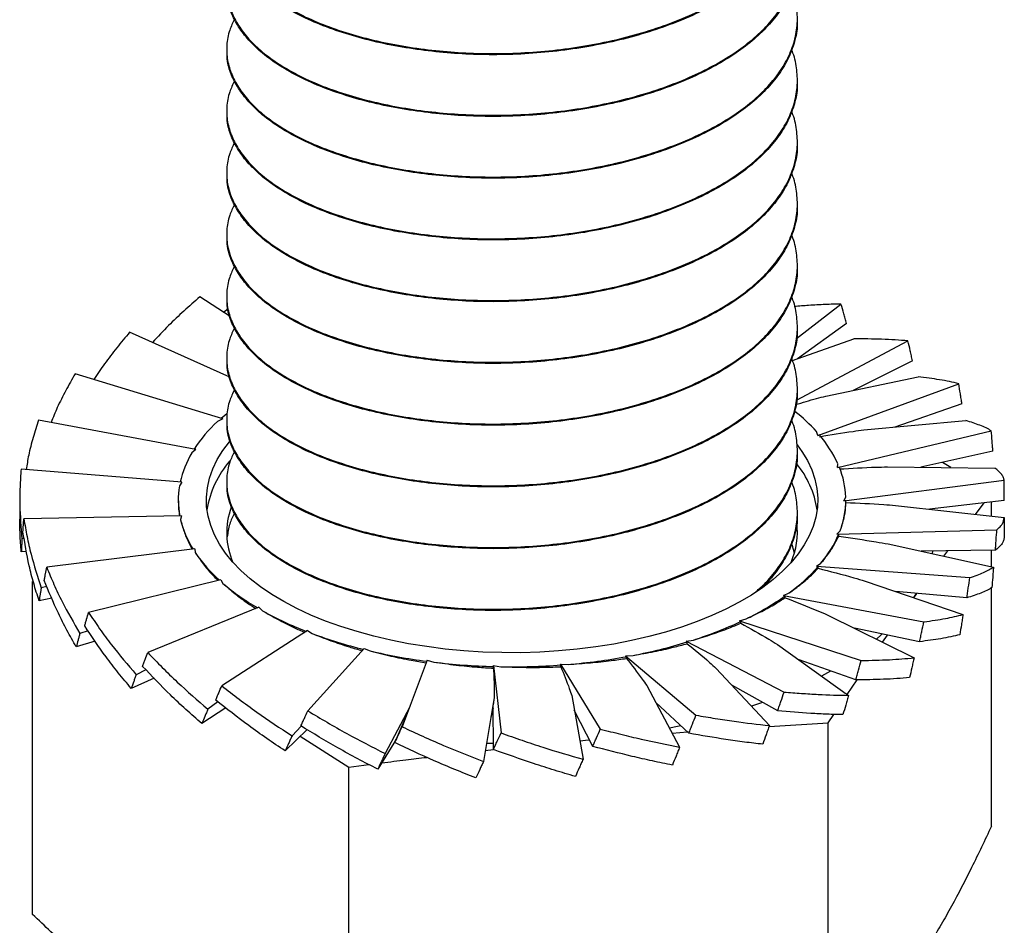
# Model space of a CAD drawing. Units: millimetres. Extents: x 0 to 840, y 0 to 594.
# Drawn here: x 546 to 574, y 314 to 339 of the extents above; entities that cross this region are included whole.
import ezdxf

# ---------------------------------------------------------------- set-up
doc = ezdxf.new("R2010")
doc.units = ezdxf.units.MM
doc.header["$LTSCALE"] = 2

msp = doc.modelspace()

# ---------------------------------------------------------------- linework, layer by layer
at = {"color": 7, "linetype": 'Continuous', "lineweight": 25}
for p, q in [((552.263, 338.575), (552.263, 338.543)), ((568.263, 337.677), (568.263, 337.709)), ((552.263, 336.843), (552.263, 336.811)), ((568.263, 335.945), (568.263, 335.977)), ((552.263, 335.111), (552.263, 335.079)), ((568.263, 334.213), (568.263, 334.245)), ((552.263, 333.379), (552.263, 333.347)), ((568.263, 332.481), (568.263, 332.513)), ((552.356, 331.087), (551.511, 331.633)), ((552.263, 331.647), (552.263, 331.615)), ((552.296, 331.289), (552.181, 331.2)), ((568.234, 330.466), (569.484, 331.432)), ((569.643, 330.891), (568.263, 329.895)), ((568.263, 330.749), (568.263, 330.781)), ((552.347, 329.385), (549.542, 330.643)), ((568.121, 329.844), (569.844, 330.457)), ((568.234, 328.734), (571.362, 330.398)), ((552.263, 329.915), (552.263, 329.883)), ((571.488, 329.843), (569.827, 329.011)), ((552.152, 328.216), (548.013, 329.475)), ((569.062, 328.85), (571.647, 329.391)), ((568.263, 329.017), (568.263, 329.049)), ((568.834, 327.746), (572.786, 329.197)), ((572.874, 328.631), (570.996, 327.982)), ((552.152, 328.216), (552.006, 328.137)), ((551.4, 327.353), (546.984, 328.177)), ((552.263, 328.183), (552.263, 328.151)), ((570.125, 327.902), (572.984, 328.165)), ((568.834, 327.746), (568.798, 327.853)), ((568.88, 327.759), (568.834, 327.746)), ((569.388, 326.847), (573.696, 327.878)), ((551.4, 327.353), (551.288, 327.261)), ((568.263, 327.285), (568.263, 327.317)), ((573.744, 327.304), (571.719, 326.854)), ((569.388, 326.847), (569.395, 326.954)), ((569.438, 326.854), (569.388, 326.847)), ((570.785, 326.865), (573.8, 326.83)), ((572.56, 326.845), (572.33, 326.99)), ((551.01, 326.432), (546.5, 326.803)), ((551.01, 326.432), (550.939, 326.33)), ((552.263, 326.451), (552.263, 326.419)), ((569.568, 325.909), (574.057, 326.493)), ((569.568, 325.909), (569.619, 326.014)), ((546.463, 325.945), (546.463, 325.402)), ((550.905, 325.935), (550.905, 325.913)), ((569.62, 325.912), (569.568, 325.909)), ((569.62, 325.864), (569.62, 325.912)), ((571.014, 325.783), (574.062, 325.44)), ((574.062, 325.917), (571.968, 325.676)), ((573.254, 325.531), (573.498, 325.852)), ((573.702, 325.481), (573.702, 325.876)), ((551, 325.491), (546.578, 325.407)), ((551, 325.491), (550.971, 325.384)), ((568.263, 325.553), (568.263, 325.585)), ((572.024, 325.682), (572.027, 325.669)), ((569.367, 324.973), (573.853, 325.101)), ((569.367, 324.973), (569.459, 325.071)), ((569.419, 324.971), (569.367, 324.973)), ((569.419, 324.922), (569.419, 324.971)), ((546.588, 324.851), (546.524, 324.844)), ((570.803, 324.701), (573.759, 324.053)), ((546.653, 324.495), (546.505, 324.482)), ((551.368, 324.567), (547.217, 324.048)), ((551.368, 324.567), (551.383, 324.46)), ((573.814, 324.527), (571.732, 324.497)), ((572.052, 324.502), (572.038, 324.43)), ((572.371, 324.357), (572.481, 324.508)), ((573.702, 324.065), (573.702, 324.525)), ((568.793, 324.077), (568.923, 324.163)), ((568.843, 324.069), (568.793, 324.077)), ((568.793, 324.077), (573.093, 323.757)), ((568.843, 324.021), (568.843, 324.069)), ((546.823, 314.308), (546.823, 323.646)), ((547.222, 323.509), (547.065, 323.474)), ((552.101, 323.7), (548.39, 322.781)), ((552.101, 323.7), (552.159, 323.596)), ((570.16, 323.662), (572.904, 322.724)), ((567.871, 323.256), (568.032, 323.328)), ((567.916, 323.243), (567.871, 323.256)), ((567.871, 323.256), (571.807, 322.518)), ((567.915, 323.195), (567.916, 323.243)), ((573.012, 323.189), (571.02, 323.368)), ((571.595, 323.316), (571.52, 323.197)), ((571.526, 323.195), (571.613, 323.314)), ((573.702, 316.784), (573.702, 323.473)), ((547.365, 323.177), (547.004, 323.108)), ((553.168, 322.925), (550.05, 321.658)), ((553.168, 322.925), (553.267, 322.828)), ((569.112, 322.708), (571.531, 321.508)), ((566.636, 322.545), (566.823, 322.599)), ((566.675, 322.528), (566.636, 322.545)), ((566.636, 322.545), (570.049, 321.433)), ((566.674, 322.48), (566.675, 322.528)), ((548.378, 322.267), (548.148, 322.187)), ((554.526, 322.272), (552.127, 320.725)), ((554.526, 322.272), (554.661, 322.188)), ((571.688, 321.96), (569.863, 322.336)), ((570.652, 321.944), (570.792, 322.145)), ((548.577, 321.976), (548.046, 321.813)), ((565.141, 321.973), (565.346, 322.007)), ((565.172, 321.953), (565.141, 321.973)), ((565.141, 321.973), (567.89, 320.548)), ((565.171, 321.905), (565.172, 321.953)), ((567.702, 321.88), (569.696, 320.455)), ((556.118, 321.77), (554.537, 320.02)), ((556.118, 321.77), (556.284, 321.701)), ((563.446, 321.563), (563.66, 321.576)), ((557.88, 321.438), (557.182, 319.573)), ((557.88, 321.438), (558.07, 321.387)), ((559.739, 321.29), (559.947, 321.259)), ((559.739, 321.29), (559.953, 319.4)), ((559.742, 321.264), (559.739, 321.29)), ((561.62, 321.332), (561.836, 321.323)), ((561.62, 321.332), (562.736, 319.51)), ((561.633, 321.307), (561.62, 321.332)), ((561.632, 321.259), (561.633, 321.307)), ((563.446, 321.563), (565.419, 319.898)), ((563.468, 321.54), (563.446, 321.563)), ((563.467, 321.492), (563.468, 321.54)), ((569.896, 320.889), (568.309, 321.447)), ((550, 321.173), (549.726, 321.035)), ((559.74, 321.216), (559.742, 321.264)), ((565.987, 321.211), (567.476, 319.609)), ((550.228, 320.939), (549.589, 320.649)), ((567.71, 320.021), (566.423, 320.742)), ((569.66, 320.481), (569.933, 320.89)), ((564.038, 320.728), (564.96, 319.003)), ((552.019, 320.271), (551.735, 320.066)), ((559.762, 320.391), (559.462, 318.603)), ((559.762, 320.391), (559.731, 320.191)), ((559.738, 318.935), (559.731, 320.191)), ((561.935, 320.451), (562.252, 318.663)), ((565.219, 319.39), (564.289, 320.259)), ((552.238, 320.102), (551.568, 319.664)), ((557.393, 320.136), (556.705, 318.824)), ((557.321, 319.943), (557.015, 319.222)), ((559.731, 320.088), (559.67, 319.839)), ((562.525, 319.023), (562.007, 320.043)), ((569.127, 319.683), (569.286, 319.921)), ((567.466, 319.581), (569.127, 319.683)), ((569.127, 310.345), (569.127, 319.683)), ((554.515, 319.494), (553.903, 318.899)), ((554.347, 319.594), (554.094, 319.319)), ((564.751, 319.393), (565.178, 319.428)), ((554.324, 319.308), (555.687, 318.445)), ((557.026, 319.24), (556.498, 318.384)), ((559.548, 319.116), (559.737, 319.111)), ((562.16, 319.182), (562.407, 319.203)), ((562.16, 319.178), (562.407, 319.203)), ((562.432, 319.205), (562.407, 319.203)), ((562.407, 319.203), (562.433, 319.205)), ((559.513, 318.907), (559.742, 318.934)), ((555.687, 318.445), (556.244, 318.516)), ((555.687, 309.107), (555.687, 318.445))]:
    msp.add_line(p, q, dxfattribs=at)
at = {"color": 7, "linetype": 'Continuous', "lineweight": 25, "flags": 128}
for points in [[(552.104, 328.227), (552.21, 328.318), (552.267, 328.366)], [(555.035, 322.54), (554.623, 322.709), (554.233, 322.891), (553.866, 323.084), (553.524, 323.288), (553.207, 323.503), (552.919, 323.727), (552.658, 323.96), (552.427, 324.2), (552.227, 324.447), (552.057, 324.699), (551.919, 324.957), (551.814, 325.218), (551.741, 325.482), (551.701, 325.748), (551.694, 326.014), (551.721, 326.281), (551.78, 326.545), (551.872, 326.808), (551.997, 327.067), (552.154, 327.322), (552.342, 327.571), (552.354, 327.586)], [(568.253, 327.484), (568.388, 327.299), (568.541, 327.043), (568.663, 326.784), (568.752, 326.521), (568.809, 326.256), (568.832, 325.99), (568.822, 325.723), (568.779, 325.458), (568.703, 325.194), (568.595, 324.933), (568.454, 324.676), (568.282, 324.424), (568.078, 324.177), (567.844, 323.938), (567.581, 323.706), (567.29, 323.483), (566.971, 323.269), (566.627, 323.066), (566.258, 322.873), (565.865, 322.693), (565.451, 322.525), (565.017, 322.37), (564.565, 322.23), (564.096, 322.103), (563.612, 321.991), (563.115, 321.895), (562.607, 321.814), (562.09, 321.749), (561.566, 321.7), (561.037, 321.668), (560.505, 321.652), (559.972, 321.653), (559.44, 321.67), (558.911, 321.704), (558.387, 321.754), (557.871, 321.821), (557.364, 321.903), (556.868, 322.001), (556.386, 322.114), (555.918, 322.242), (555.467, 322.384), (555.035, 322.54)], [(570.639, 322.176), (570.61, 322.151), (570.475, 322.032)], [(569.19, 321.137), (569.104, 321.089), (568.938, 320.997)], [(567.285, 320.259), (567.169, 320.217), (566.974, 320.149)], [(564.996, 319.599), (564.901, 319.578), (564.677, 319.532)]]:
    msp.add_lwpolyline(points, dxfattribs=at)
at = {"color": 7, "linetype": 'Continuous', "lineweight": 25}
for centre, radius, start, end in [((565.071, 324.474), 5.031, 42.1884, 51.6246), ((554.79, 325.12), 4.105, 132.7017, 146.952), ((566.309, 325.545), 3.393, 24.5495, 40.734), ((553.659, 325.835), 2.766, 148.9887, 167.5402), ((554.437, 325.223), 2.762, 139.1215, 170.8775), ((566.212, 325.275), 2.632, 8.4307, 39.7043), ((567.144, 325.921), 2.477, 2.1667, 22.1413), ((553.262, 325.935), 2.356, 170.3541, 191.0047), ((554.336, 325.021), 2.073, 159.977, 203.7725), ((567.169, 325.945), 2.451, 339.1082, 359.2203), ((553.707, 326.055), 2.818, 193.7855, 212.1086), ((566.17, 325.025), 2.091, 336.3303, 7.3729), ((566.377, 326.284), 3.313, 320.2072, 336.6511), ((554.873, 326.822), 4.214, 214.0981, 228.1012), ((564.986, 327.476), 5.146, 306.2865, 318.54), ((556.443, 328.604), 6.59, 229.4552, 239.8439), ((563.364, 329.717), 7.913, 295.9208, 305.115), ((558.02, 331.349), 9.757, 240.8444, 248.8391), ((561.901, 332.757), 11.288, 287.7681, 295.0215), ((559.26, 334.583), 13.221, 249.6409, 256.1684), ((560.878, 335.976), 14.666, 280.9341, 287.0251), ((559.987, 337.556), 16.282, 256.8549, 262.5357), ((560.243, 339.495), 18.238, 263.1592, 268.4259), ((560.263, 339.871), 18.614, 269.0251, 274.2205), ((560.378, 338.579), 17.317, 274.8289, 280.2808)]:
    msp.add_arc(centre, radius, start, end, dxfattribs=at)
for points, knots in [([(552.486, 342.888), (552.435, 342.786), (552.317, 342.547), (552.252, 342.159), (552.271, 341.738), (552.395, 341.325), (552.611, 340.928), (552.917, 340.545), (553.314, 340.18), (553.805, 339.834), (554.385, 339.515), (555.047, 339.231), (555.776, 338.986), (556.559, 338.785), (557.379, 338.631), (558.22, 338.525), (559.078, 338.464), (559.953, 338.452), (560.848, 338.49), (561.748, 338.58), (562.637, 338.724), (563.497, 338.918), (564.31, 339.158), (565.064, 339.44), (565.744, 339.756), (566.35, 340.1), (566.884, 340.476), (567.344, 340.887), (567.722, 341.329), (568.009, 341.795), (568.194, 342.278), (568.278, 342.767), (568.247, 343.252), (568.182, 343.587), (568.101, 343.754), (568.095, 343.767)], [0, 0, 0, 0, 0.023696, 0.055732, 0.087488, 0.118769, 0.149392, 0.179586, 0.210447, 0.241907, 0.273779, 0.305861, 0.337944, 0.369816, 0.401276, 0.432137, 0.46233, 0.492954, 0.524234, 0.555991, 0.588026, 0.620132, 0.652097, 0.683716, 0.714797, 0.745166, 0.775535, 0.806615, 0.838234, 0.870199, 0.902305, 0.93434, 0.966097, 0.997377, 1, 1, 1, 1]), ([(568.252, 342.873), (568.255, 342.828), (568.269, 342.619), (568.189, 342.246), (568.01, 341.763), (567.722, 341.297), (567.344, 340.855), (566.884, 340.444), (566.35, 340.068), (565.744, 339.724), (565.064, 339.408), (564.31, 339.126), (563.497, 338.885), (562.637, 338.692), (561.748, 338.548), (560.848, 338.458), (559.953, 338.42), (559.078, 338.432), (558.22, 338.493), (557.379, 338.599), (556.559, 338.753), (555.776, 338.954), (555.047, 339.199), (554.385, 339.483), (553.805, 339.802), (553.314, 340.148), (552.917, 340.513), (552.61, 340.896), (552.397, 341.293), (552.276, 341.666), (552.274, 341.906), (552.273, 342.007)], [0, 0, 0, 0, 0.010166, 0.046628, 0.083169, 0.119551, 0.155539, 0.190913, 0.225478, 0.260043, 0.295417, 0.331405, 0.367786, 0.404328, 0.44079, 0.476934, 0.512536, 0.547391, 0.581756, 0.616881, 0.652687, 0.688963, 0.725478, 0.761993, 0.798269, 0.834075, 0.8692, 0.903565, 0.93842, 0.974022, 1, 1, 1, 1]), ([(552.486, 341.156), (552.435, 341.054), (552.317, 340.814), (552.252, 340.427), (552.271, 340.006), (552.395, 339.593), (552.611, 339.196), (552.917, 338.813), (553.314, 338.448), (553.805, 338.102), (554.385, 337.783), (555.047, 337.499), (555.776, 337.254), (556.559, 337.053), (557.379, 336.899), (558.22, 336.793), (559.078, 336.732), (559.953, 336.72), (560.848, 336.758), (561.748, 336.848), (562.637, 336.992), (563.497, 337.185), (564.31, 337.426), (565.064, 337.708), (565.744, 338.024), (566.35, 338.368), (566.884, 338.744), (567.344, 339.155), (567.722, 339.597), (568.009, 340.063), (568.194, 340.546), (568.278, 341.035), (568.247, 341.52), (568.182, 341.855), (568.101, 342.022), (568.095, 342.035)], [0, 0, 0, 0, 0.0236965, 0.0557318, 0.0874884, 0.1187685, 0.1493924, 0.1795858, 0.2104471, 0.241907, 0.2737791, 0.3058614, 0.3379437, 0.3698158, 0.4012758, 0.432137, 0.4623304, 0.4929543, 0.5242344, 0.555991, 0.5880263, 0.6201322, 0.6520973, 0.6837163, 0.7147966, 0.7451656, 0.7755346, 0.806615, 0.8382339, 0.8701991, 0.9023049, 0.9343403, 0.9660968, 0.997377, 1, 1, 1, 1]), ([(568.252, 341.141), (568.255, 341.095), (568.269, 340.887), (568.189, 340.514), (568.01, 340.031), (567.722, 339.565), (567.344, 339.123), (566.884, 338.712), (566.35, 338.336), (565.744, 337.992), (565.064, 337.676), (564.31, 337.394), (563.497, 337.153), (562.637, 336.96), (561.748, 336.816), (560.848, 336.726), (559.953, 336.688), (559.078, 336.7), (558.22, 336.761), (557.379, 336.867), (556.559, 337.021), (555.776, 337.222), (555.047, 337.466), (554.385, 337.751), (553.805, 338.07), (553.314, 338.416), (552.917, 338.781), (552.61, 339.164), (552.397, 339.561), (552.276, 339.934), (552.274, 340.174), (552.273, 340.275)], [0, 0, 0, 0, 0.010166, 0.046628, 0.083169, 0.119551, 0.155539, 0.190913, 0.225478, 0.260043, 0.295417, 0.331405, 0.367786, 0.404328, 0.44079, 0.476934, 0.512536, 0.547391, 0.581756, 0.616881, 0.652687, 0.688963, 0.725478, 0.761993, 0.798269, 0.834075, 0.8692, 0.903565, 0.93842, 0.974022, 1, 1, 1, 1]), ([(552.486, 339.424), (552.435, 339.322), (552.317, 339.082), (552.252, 338.695), (552.271, 338.274), (552.395, 337.861), (552.611, 337.464), (552.917, 337.081), (553.314, 336.716), (553.805, 336.37), (554.385, 336.051), (555.047, 335.766), (555.776, 335.522), (556.559, 335.321), (557.379, 335.167), (558.22, 335.061), (559.078, 335), (559.953, 334.988), (560.848, 335.026), (561.748, 335.116), (562.637, 335.26), (563.497, 335.453), (564.31, 335.694), (565.064, 335.976), (565.744, 336.292), (566.35, 336.636), (566.884, 337.012), (567.344, 337.423), (567.722, 337.865), (568.009, 338.331), (568.194, 338.814), (568.278, 339.303), (568.247, 339.788), (568.182, 340.123), (568.101, 340.29), (568.095, 340.303)], [0, 0, 0, 0, 0.0236965, 0.0557318, 0.0874884, 0.1187685, 0.1493924, 0.1795858, 0.2104471, 0.241907, 0.2737791, 0.3058614, 0.3379437, 0.3698158, 0.4012758, 0.432137, 0.4623304, 0.4929543, 0.5242344, 0.555991, 0.5880263, 0.6201322, 0.6520973, 0.6837163, 0.7147966, 0.7451656, 0.7755346, 0.806615, 0.8382339, 0.8701991, 0.9023049, 0.9343403, 0.9660968, 0.997377, 1, 1, 1, 1]), ([(568.252, 339.409), (568.255, 339.363), (568.269, 339.155), (568.189, 338.782), (568.01, 338.299), (567.722, 337.833), (567.344, 337.39), (566.884, 336.98), (566.35, 336.604), (565.744, 336.26), (565.064, 335.944), (564.31, 335.662), (563.497, 335.421), (562.637, 335.227), (561.748, 335.084), (560.848, 334.994), (559.953, 334.956), (559.078, 334.968), (558.22, 335.029), (557.379, 335.135), (556.559, 335.289), (555.776, 335.49), (555.047, 335.734), (554.385, 336.019), (553.805, 336.338), (553.314, 336.684), (552.917, 337.049), (552.61, 337.432), (552.397, 337.829), (552.276, 338.202), (552.274, 338.442), (552.273, 338.543)], [0, 0, 0, 0, 0.010166, 0.046628, 0.083169, 0.119551, 0.155539, 0.190913, 0.225478, 0.260043, 0.295417, 0.331405, 0.367786, 0.404328, 0.44079, 0.476934, 0.512536, 0.547391, 0.581756, 0.616881, 0.652687, 0.688963, 0.725478, 0.761993, 0.798269, 0.834075, 0.8692, 0.903565, 0.93842, 0.974022, 1, 1, 1, 1]), ([(552.486, 337.692), (552.435, 337.59), (552.317, 337.35), (552.252, 336.963), (552.271, 336.542), (552.395, 336.129), (552.611, 335.732), (552.917, 335.349), (553.314, 334.984), (553.805, 334.638), (554.385, 334.319), (555.047, 334.034), (555.776, 333.79), (556.559, 333.589), (557.379, 333.435), (558.22, 333.329), (559.078, 333.268), (559.953, 333.256), (560.848, 333.294), (561.748, 333.384), (562.637, 333.527), (563.497, 333.721), (564.31, 333.962), (565.064, 334.244), (565.744, 334.56), (566.35, 334.904), (566.884, 335.28), (567.344, 335.69), (567.722, 336.133), (568.009, 336.599), (568.194, 337.082), (568.278, 337.571), (568.247, 338.056), (568.182, 338.391), (568.101, 338.558), (568.095, 338.571)], [0, 0, 0, 0, 0.023696, 0.055732, 0.087488, 0.118769, 0.149392, 0.179586, 0.210447, 0.241907, 0.273779, 0.305861, 0.337944, 0.369816, 0.401276, 0.432137, 0.46233, 0.492954, 0.524234, 0.555991, 0.588026, 0.620132, 0.652097, 0.683716, 0.714797, 0.745166, 0.775535, 0.806615, 0.838234, 0.870199, 0.902305, 0.93434, 0.966097, 0.997377, 1, 1, 1, 1]), ([(568.252, 337.677), (568.255, 337.631), (568.269, 337.422), (568.189, 337.05), (568.01, 336.567), (567.722, 336.101), (567.344, 335.658), (566.884, 335.248), (566.35, 334.872), (565.744, 334.527), (565.064, 334.212), (564.31, 333.93), (563.497, 333.689), (562.637, 333.495), (561.748, 333.352), (560.848, 333.262), (559.953, 333.224), (559.078, 333.236), (558.22, 333.297), (557.379, 333.403), (556.559, 333.557), (555.776, 333.758), (555.047, 334.002), (554.385, 334.287), (553.805, 334.606), (553.314, 334.952), (552.917, 335.317), (552.61, 335.7), (552.397, 336.097), (552.276, 336.47), (552.274, 336.71), (552.273, 336.811)], [0, 0, 0, 0, 0.010166, 0.046628, 0.083169, 0.119551, 0.155539, 0.190913, 0.225478, 0.260043, 0.295417, 0.331405, 0.367786, 0.404328, 0.44079, 0.476934, 0.512536, 0.547391, 0.581756, 0.616881, 0.652687, 0.688963, 0.725478, 0.761993, 0.798269, 0.834075, 0.8692, 0.903565, 0.93842, 0.974022, 1, 1, 1, 1]), ([(552.486, 335.96), (552.435, 335.858), (552.317, 335.618), (552.252, 335.231), (552.271, 334.81), (552.395, 334.397), (552.611, 334), (552.917, 333.617), (553.314, 333.252), (553.805, 332.906), (554.385, 332.587), (555.047, 332.302), (555.776, 332.058), (556.559, 331.857), (557.379, 331.703), (558.22, 331.597), (559.078, 331.536), (559.953, 331.524), (560.848, 331.562), (561.748, 331.652), (562.637, 331.795), (563.497, 331.989), (564.31, 332.23), (565.064, 332.512), (565.744, 332.827), (566.35, 333.172), (566.884, 333.548), (567.344, 333.958), (567.722, 334.401), (568.009, 334.867), (568.194, 335.35), (568.278, 335.839), (568.247, 336.324), (568.182, 336.659), (568.101, 336.826), (568.095, 336.838)], [0, 0, 0, 0, 0.023696, 0.055732, 0.087488, 0.118769, 0.149392, 0.179586, 0.210447, 0.241907, 0.273779, 0.305861, 0.337944, 0.369816, 0.401276, 0.432137, 0.46233, 0.492954, 0.524234, 0.555991, 0.588026, 0.620132, 0.652097, 0.683716, 0.714797, 0.745166, 0.775535, 0.806615, 0.838234, 0.870199, 0.902305, 0.93434, 0.966097, 0.997377, 1, 1, 1, 1]), ([(568.252, 335.945), (568.255, 335.899), (568.269, 335.69), (568.189, 335.318), (568.01, 334.835), (567.722, 334.368), (567.344, 333.926), (566.884, 333.516), (566.35, 333.14), (565.744, 332.795), (565.064, 332.48), (564.31, 332.198), (563.497, 331.957), (562.637, 331.763), (561.748, 331.62), (560.848, 331.53), (559.953, 331.492), (559.078, 331.504), (558.22, 331.565), (557.379, 331.671), (556.559, 331.825), (555.776, 332.025), (555.047, 332.27), (554.385, 332.555), (553.805, 332.874), (553.314, 333.22), (552.917, 333.585), (552.61, 333.968), (552.397, 334.365), (552.276, 334.738), (552.274, 334.978), (552.273, 335.079)], [0, 0, 0, 0, 0.010166, 0.046628, 0.083169, 0.119551, 0.155539, 0.190913, 0.225478, 0.260043, 0.295417, 0.331405, 0.367786, 0.404328, 0.44079, 0.476934, 0.512536, 0.547391, 0.581756, 0.616881, 0.652687, 0.688963, 0.725478, 0.761993, 0.798269, 0.834075, 0.8692, 0.903565, 0.93842, 0.974022, 1, 1, 1, 1]), ([(552.486, 334.228), (552.435, 334.126), (552.317, 333.886), (552.252, 333.499), (552.271, 333.078), (552.395, 332.665), (552.611, 332.268), (552.917, 331.885), (553.314, 331.52), (553.805, 331.174), (554.385, 330.855), (555.047, 330.57), (555.776, 330.325), (556.559, 330.125), (557.379, 329.971), (558.22, 329.865), (559.078, 329.804), (559.953, 329.792), (560.848, 329.83), (561.748, 329.92), (562.637, 330.063), (563.497, 330.257), (564.31, 330.498), (565.064, 330.78), (565.744, 331.095), (566.35, 331.44), (566.884, 331.816), (567.344, 332.226), (567.722, 332.668), (568.009, 333.135), (568.194, 333.618), (568.278, 334.107), (568.247, 334.592), (568.182, 334.926), (568.101, 335.094), (568.095, 335.106)], [0, 0, 0, 0, 0.023696, 0.055732, 0.087488, 0.118769, 0.149392, 0.179586, 0.210447, 0.241907, 0.273779, 0.305861, 0.337944, 0.369816, 0.401276, 0.432137, 0.46233, 0.492954, 0.524234, 0.555991, 0.588026, 0.620132, 0.652097, 0.683716, 0.714797, 0.745166, 0.775535, 0.806615, 0.838234, 0.870199, 0.902305, 0.93434, 0.966097, 0.997377, 1, 1, 1, 1]), ([(568.252, 334.213), (568.255, 334.167), (568.269, 333.958), (568.189, 333.586), (568.01, 333.103), (567.722, 332.636), (567.344, 332.194), (566.884, 331.784), (566.35, 331.408), (565.744, 331.063), (565.064, 330.748), (564.31, 330.466), (563.497, 330.225), (562.637, 330.031), (561.748, 329.888), (560.848, 329.798), (559.953, 329.76), (559.078, 329.772), (558.22, 329.833), (557.379, 329.939), (556.559, 330.093), (555.776, 330.293), (555.047, 330.538), (554.385, 330.823), (553.805, 331.142), (553.314, 331.488), (552.917, 331.853), (552.61, 332.236), (552.397, 332.633), (552.276, 333.006), (552.274, 333.246), (552.273, 333.347)], [0, 0, 0, 0, 0.0101663, 0.0466277, 0.0831694, 0.119551, 0.1555386, 0.190913, 0.2254779, 0.2600428, 0.2954173, 0.3314048, 0.3677865, 0.4043281, 0.4407896, 0.4769337, 0.5125356, 0.5473906, 0.5817556, 0.6168808, 0.6526873, 0.688963, 0.7254779, 0.7619928, 0.7982685, 0.8340751, 0.8692002, 0.9035653, 0.9384202, 0.9740221, 1, 1, 1, 1]), ([(552.486, 332.496), (552.435, 332.394), (552.317, 332.154), (552.252, 331.767), (552.271, 331.346), (552.395, 330.933), (552.611, 330.536), (552.917, 330.153), (553.314, 329.788), (553.805, 329.442), (554.385, 329.123), (555.047, 328.838), (555.776, 328.593), (556.559, 328.393), (557.379, 328.239), (558.22, 328.133), (559.078, 328.072), (559.953, 328.06), (560.848, 328.098), (561.748, 328.188), (562.637, 328.331), (563.497, 328.525), (564.31, 328.766), (565.064, 329.048), (565.744, 329.363), (566.35, 329.708), (566.884, 330.084), (567.344, 330.494), (567.722, 330.936), (568.009, 331.403), (568.194, 331.886), (568.278, 332.375), (568.247, 332.86), (568.182, 333.194), (568.101, 333.361), (568.095, 333.374)], [0, 0, 0, 0, 0.0236965, 0.0557318, 0.0874884, 0.1187685, 0.1493924, 0.1795858, 0.2104471, 0.241907, 0.2737791, 0.3058614, 0.3379437, 0.3698158, 0.4012758, 0.432137, 0.4623304, 0.4929543, 0.5242344, 0.555991, 0.5880263, 0.6201322, 0.6520973, 0.6837163, 0.7147966, 0.7451656, 0.7755346, 0.806615, 0.8382339, 0.8701991, 0.9023049, 0.9343403, 0.9660968, 0.997377, 1, 1, 1, 1]), ([(568.252, 332.481), (568.255, 332.435), (568.269, 332.226), (568.189, 331.853), (568.01, 331.371), (567.722, 330.904), (567.344, 330.462), (566.884, 330.052), (566.35, 329.676), (565.744, 329.331), (565.064, 329.015), (564.31, 328.734), (563.497, 328.493), (562.637, 328.299), (561.748, 328.156), (560.848, 328.066), (559.953, 328.027), (559.078, 328.04), (558.22, 328.101), (557.379, 328.207), (556.559, 328.361), (555.776, 328.561), (555.047, 328.806), (554.385, 329.091), (553.805, 329.41), (553.314, 329.756), (552.917, 330.121), (552.61, 330.504), (552.397, 330.901), (552.276, 331.274), (552.274, 331.514), (552.273, 331.615)], [0, 0, 0, 0, 0.0101663, 0.0466277, 0.0831694, 0.119551, 0.1555386, 0.190913, 0.2254779, 0.2600428, 0.2954173, 0.3314048, 0.3677865, 0.4043281, 0.4407896, 0.4769337, 0.5125356, 0.5473906, 0.5817556, 0.6168808, 0.6526873, 0.688963, 0.7254779, 0.7619928, 0.7982685, 0.8340751, 0.8692002, 0.9035653, 0.9384202, 0.9740221, 1, 1, 1, 1]), ([(551.511, 331.633), (551.361, 331.502), (551.06, 331.239), (550.611, 330.814), (550.329, 330.515), (550.18, 330.357)], [0, 0, 0, 0, 0.320351, 0.640699, 1, 1, 1, 1]), ([(552.486, 330.764), (552.435, 330.662), (552.317, 330.422), (552.252, 330.035), (552.271, 329.614), (552.395, 329.201), (552.611, 328.804), (552.917, 328.421), (553.314, 328.056), (553.805, 327.71), (554.385, 327.391), (555.047, 327.106), (555.776, 326.861), (556.559, 326.661), (557.379, 326.507), (558.22, 326.401), (559.078, 326.34), (559.953, 326.327), (560.848, 326.366), (561.748, 326.456), (562.637, 326.599), (563.497, 326.793), (564.31, 327.034), (565.064, 327.315), (565.744, 327.631), (566.35, 327.976), (566.884, 328.352), (567.344, 328.762), (567.722, 329.204), (568.009, 329.671), (568.194, 330.153), (568.278, 330.643), (568.247, 331.128), (568.182, 331.462), (568.101, 331.629), (568.095, 331.642)], [0, 0, 0, 0, 0.023696, 0.055732, 0.087488, 0.118769, 0.149392, 0.179586, 0.210447, 0.241907, 0.273779, 0.305861, 0.337944, 0.369816, 0.401276, 0.432137, 0.46233, 0.492954, 0.524234, 0.555991, 0.588026, 0.620132, 0.652097, 0.683716, 0.714797, 0.745166, 0.775535, 0.806615, 0.838234, 0.870199, 0.902305, 0.93434, 0.966097, 0.997377, 1, 1, 1, 1]), ([(569.484, 331.432), (569.336, 331.428), (569.04, 331.421), (568.608, 331.397), (568.311, 331.373), (568.176, 331.361)], [0, 0, 0, 0, 0.353897, 0.707791, 1, 1, 1, 1]), ([(569.643, 330.891), (569.63, 330.936), (569.604, 331.026), (569.551, 331.207), (569.511, 331.342), (569.484, 331.432)], [0, 0, 0, 0, 0.250855, 0.50171, 1, 1, 1, 1]), ([(568.252, 330.749), (568.255, 330.703), (568.269, 330.494), (568.189, 330.121), (568.01, 329.639), (567.722, 329.172), (567.344, 328.73), (566.884, 328.32), (566.35, 327.944), (565.744, 327.599), (565.064, 327.283), (564.31, 327.002), (563.497, 326.761), (562.637, 326.567), (561.748, 326.424), (560.848, 326.333), (559.953, 326.295), (559.078, 326.308), (558.22, 326.369), (557.379, 326.475), (556.559, 326.629), (555.776, 326.829), (555.047, 327.074), (554.385, 327.359), (553.805, 327.678), (553.314, 328.023), (552.917, 328.389), (552.61, 328.772), (552.397, 329.169), (552.276, 329.542), (552.274, 329.782), (552.273, 329.883)], [0, 0, 0, 0, 0.0101663, 0.0466277, 0.0831694, 0.119551, 0.1555386, 0.190913, 0.2254779, 0.2600428, 0.2954173, 0.3314048, 0.3677865, 0.4043281, 0.4407896, 0.4769337, 0.5125356, 0.5473906, 0.5817556, 0.6168808, 0.6526873, 0.688963, 0.7254779, 0.7619928, 0.7982685, 0.8340751, 0.8692002, 0.9035653, 0.9384202, 0.9740221, 1, 1, 1, 1]), ([(549.542, 330.643), (549.421, 330.498), (549.178, 330.207), (548.837, 329.764), (548.638, 329.463), (548.54, 329.315)], [0, 0, 0, 0, 0.336623, 0.673243, 1, 1, 1, 1]), ([(571.362, 330.398), (571.243, 330.409), (571.006, 330.429), (570.512, 330.45), (570.109, 330.454), (569.844, 330.457)], [0, 0, 0, 0, 0.255405, 0.510808, 1, 1, 1, 1]), ([(571.488, 329.843), (571.478, 329.889), (571.457, 329.982), (571.415, 330.168), (571.383, 330.306), (571.362, 330.398)], [0, 0, 0, 0, 0.250855, 0.50171, 1, 1, 1, 1]), ([(552.486, 329.032), (552.435, 328.93), (552.317, 328.69), (552.252, 328.303), (552.271, 327.881), (552.395, 327.469), (552.611, 327.072), (552.917, 326.689), (553.314, 326.323), (553.805, 325.978), (554.385, 325.659), (555.047, 325.374), (555.776, 325.129), (556.559, 324.929), (557.379, 324.775), (558.22, 324.669), (559.078, 324.608), (559.953, 324.595), (560.848, 324.633), (561.748, 324.724), (562.637, 324.867), (563.497, 325.061), (564.31, 325.302), (565.064, 325.583), (565.744, 325.899), (566.35, 326.244), (566.884, 326.62), (567.344, 327.03), (567.722, 327.472), (568.009, 327.939), (568.194, 328.421), (568.278, 328.911), (568.247, 329.396), (568.182, 329.73), (568.101, 329.897), (568.095, 329.91)], [0, 0, 0, 0, 0.0236965, 0.0557318, 0.0874884, 0.1187685, 0.1493924, 0.1795858, 0.2104471, 0.241907, 0.2737791, 0.3058614, 0.3379437, 0.3698158, 0.4012758, 0.432137, 0.4623304, 0.4929543, 0.5242344, 0.555991, 0.5880263, 0.6201322, 0.6520973, 0.6837163, 0.7147966, 0.7451656, 0.7755346, 0.806615, 0.8382339, 0.8701991, 0.9023049, 0.9343403, 0.9660968, 0.997377, 1, 1, 1, 1]), ([(548.013, 329.475), (547.925, 329.319), (547.749, 329.007), (547.518, 328.551), (547.396, 328.251), (547.34, 328.111)], [0, 0, 0, 0, 0.348853, 0.697703, 1, 1, 1, 1]), ([(572.786, 329.197), (572.701, 329.218), (572.531, 329.259), (572.165, 329.324), (571.853, 329.364), (571.647, 329.391)], [0, 0, 0, 0, 0.255405, 0.510808, 1, 1, 1, 1]), ([(572.874, 328.631), (572.867, 328.678), (572.853, 328.773), (572.823, 328.962), (572.801, 329.103), (572.786, 329.197)], [0, 0, 0, 0, 0.250855, 0.50171, 1, 1, 1, 1]), ([(568.252, 329.017), (568.255, 328.971), (568.269, 328.762), (568.189, 328.389), (568.01, 327.907), (567.722, 327.44), (567.344, 326.998), (566.884, 326.588), (566.35, 326.212), (565.744, 325.867), (565.064, 325.551), (564.31, 325.27), (563.497, 325.029), (562.637, 324.835), (561.748, 324.692), (560.848, 324.601), (559.953, 324.563), (559.078, 324.576), (558.22, 324.637), (557.379, 324.743), (556.559, 324.897), (555.776, 325.097), (555.047, 325.342), (554.385, 325.627), (553.805, 325.946), (553.314, 326.291), (552.917, 326.656), (552.61, 327.039), (552.397, 327.437), (552.276, 327.81), (552.274, 328.05), (552.273, 328.151)], [0, 0, 0, 0, 0.010166, 0.046628, 0.083169, 0.119551, 0.155539, 0.190913, 0.225478, 0.260043, 0.295417, 0.331405, 0.367786, 0.404328, 0.44079, 0.476934, 0.512536, 0.547391, 0.581756, 0.616881, 0.652687, 0.688963, 0.725478, 0.761993, 0.798269, 0.834075, 0.8692, 0.903565, 0.93842, 0.974022, 1, 1, 1, 1]), ([(568.214, 328.612), (568.407, 328.67), (568.687, 328.754), (568.974, 328.828), (569.062, 328.85)], [0, 0, 0, 0, 0.693108, 1, 1, 1, 1]), ([(546.984, 328.177), (546.933, 328.014), (546.832, 327.688), (546.712, 327.224), (546.663, 326.925), (546.641, 326.791)], [0, 0, 0, 0, 0.35627, 0.712536, 1, 1, 1, 1]), ([(552.486, 327.3), (552.435, 327.198), (552.317, 326.958), (552.252, 326.571), (552.271, 326.149), (552.395, 325.737), (552.611, 325.339), (552.917, 324.956), (553.314, 324.591), (553.805, 324.246), (554.385, 323.927), (555.047, 323.642), (555.776, 323.397), (556.559, 323.197), (557.379, 323.043), (558.22, 322.937), (559.078, 322.876), (559.953, 322.863), (560.848, 322.901), (561.748, 322.992), (562.637, 323.135), (563.497, 323.329), (564.31, 323.57), (565.064, 323.851), (565.744, 324.167), (566.35, 324.512), (566.884, 324.888), (567.344, 325.298), (567.722, 325.74), (568.009, 326.207), (568.194, 326.689), (568.278, 327.179), (568.247, 327.663), (568.182, 327.998), (568.101, 328.165), (568.095, 328.178)], [0, 0, 0, 0, 0.0236965, 0.0557318, 0.0874884, 0.1187685, 0.1493924, 0.1795858, 0.2104471, 0.241907, 0.2737791, 0.3058614, 0.3379437, 0.3698158, 0.4012758, 0.432137, 0.4623304, 0.4929543, 0.5242344, 0.555991, 0.5880263, 0.6201322, 0.6520973, 0.6837163, 0.7147966, 0.7451656, 0.7755346, 0.806615, 0.8382339, 0.8701991, 0.9023049, 0.9343403, 0.9660968, 0.997377, 1, 1, 1, 1]), ([(573.696, 327.878), (573.649, 327.905), (573.554, 327.959), (573.332, 328.054), (573.122, 328.121), (572.984, 328.165)], [0, 0, 0, 0, 0.255405, 0.510808, 1, 1, 1, 1]), ([(568.881, 327.711), (569.195, 327.764), (569.607, 327.833), (570.025, 327.888), (570.125, 327.902)], [0, 0, 0, 0, 0.761834, 1, 1, 1, 1]), ([(573.744, 327.304), (573.74, 327.352), (573.732, 327.448), (573.717, 327.639), (573.705, 327.782), (573.696, 327.878)], [0, 0, 0, 0, 0.250855, 0.50171, 1, 1, 1, 1]), ([(568.252, 327.285), (568.255, 327.239), (568.269, 327.03), (568.189, 326.657), (568.01, 326.175), (567.722, 325.708), (567.344, 325.266), (566.884, 324.856), (566.35, 324.48), (565.744, 324.135), (565.064, 323.819), (564.31, 323.538), (563.497, 323.297), (562.637, 323.103), (561.748, 322.96), (560.848, 322.869), (559.953, 322.831), (559.078, 322.844), (558.22, 322.905), (557.379, 323.011), (556.559, 323.165), (555.776, 323.365), (555.047, 323.61), (554.385, 323.895), (553.805, 324.214), (553.314, 324.559), (552.917, 324.924), (552.61, 325.307), (552.397, 325.705), (552.276, 326.078), (552.274, 326.318), (552.273, 326.419)], [0, 0, 0, 0, 0.010166, 0.046628, 0.083169, 0.119551, 0.155539, 0.190913, 0.225478, 0.260043, 0.295417, 0.331405, 0.367786, 0.404328, 0.44079, 0.476934, 0.512536, 0.547391, 0.581756, 0.616881, 0.652687, 0.688963, 0.725478, 0.761993, 0.798269, 0.834075, 0.8692, 0.903565, 0.93842, 0.974022, 1, 1, 1, 1]), ([(569.438, 326.806), (569.779, 326.826), (570.227, 326.852), (570.678, 326.862), (570.785, 326.865)], [0, 0, 0, 0, 0.761834, 1, 1, 1, 1]), ([(574.057, 326.493), (574.049, 326.523), (574.033, 326.583), (573.963, 326.693), (573.865, 326.776), (573.8, 326.83)], [0, 0, 0, 0, 0.255405, 0.510808, 1, 1, 1, 1]), ([(546.5, 326.803), (546.488, 326.636), (546.464, 326.304), (546.456, 325.648), (546.497, 325.162), (546.524, 324.844)], [0, 0, 0, 0, 0.255405, 0.510808, 1, 1, 1, 1]), ([(567.063, 323.333), (567.153, 323.41), (567.404, 323.626), (567.72, 324.009), (568.009, 324.475), (568.194, 324.957), (568.278, 325.447), (568.247, 325.931), (568.182, 326.266), (568.101, 326.433), (568.095, 326.446)], [0, 0, 0, 0, 0.08439, 0.234094, 0.385438, 0.537448, 0.689124, 0.83948, 0.987581, 1, 1, 1, 1]), ([(574.062, 325.917), (574.061, 325.965), (574.061, 326.062), (574.06, 326.254), (574.058, 326.397), (574.057, 326.493)], [0, 0, 0, 0, 0.250855, 0.50171, 1, 1, 1, 1]), ([(550.909, 325.913), (550.909, 325.833), (550.909, 325.691), (550.932, 325.551), (550.942, 325.49)], [0, 0, 0, 0, 0.5616072, 1, 1, 1, 1]), ([(569.459, 325.071), (569.494, 325.17), (569.562, 325.363), (569.61, 325.625), (569.617, 325.792), (569.62, 325.864)], [0, 0, 0, 0, 0.37577, 0.734271, 1, 1, 1, 1]), ([(569.62, 325.864), (569.974, 325.848), (570.439, 325.828), (570.903, 325.792), (571.014, 325.783)], [0, 0, 0, 0, 0.7618344, 1, 1, 1, 1]), ([(552.486, 325.568), (552.434, 325.466), (552.323, 325.247), (552.294, 325.021), (552.279, 324.901)], [0, 0, 0, 0, 0.464995, 1, 1, 1, 1]), ([(568.252, 325.553), (568.255, 325.507), (568.269, 325.298), (568.189, 324.925), (568.011, 324.442), (567.717, 323.978), (567.45, 323.641), (567.255, 323.471), (567.218, 323.439)], [0, 0, 0, 0, 0.062028, 0.284493, 0.507447, 0.729424, 0.948997, 1, 1, 1, 1]), ([(573.853, 325.101), (573.885, 325.13), (573.948, 325.187), (574.033, 325.296), (574.051, 325.383), (574.062, 325.44)], [0, 0, 0, 0, 0.255405, 0.510808, 1, 1, 1, 1]), ([(574.062, 325.44), (574.062, 325.392), (574.062, 325.296), (574.061, 325.104), (574.06, 324.96), (574.059, 324.864)], [0, 0, 0, 0, 0.250855, 0.50171, 1, 1, 1, 1]), ([(546.505, 324.482), (546.492, 324.648), (546.467, 324.954), (546.465, 325.262), (546.464, 325.402)], [0, 0, 0, 0, 0.544076, 1, 1, 1, 1]), ([(546.552, 325.045), (546.554, 325.075), (546.558, 325.136), (546.567, 325.257), (546.574, 325.347), (546.578, 325.407)], [0, 0, 0, 0, 0.250855, 0.50171, 1, 1, 1, 1]), ([(546.578, 325.407), (546.606, 325.241), (546.662, 324.911), (546.809, 324.262), (546.964, 323.786), (547.065, 323.474)], [0, 0, 0, 0, 0.255405, 0.510808, 1, 1, 1, 1]), ([(550.971, 325.384), (551, 325.273), (551.057, 325.057), (551.172, 324.779), (551.261, 324.618), (551.294, 324.558)], [0, 0, 0, 0, 0.39802, 0.777748, 1, 1, 1, 1]), ([(547.004, 323.108), (546.952, 323.271), (546.848, 323.597), (546.682, 324.244), (546.604, 324.727), (546.552, 325.045)], [0, 0, 0, 0, 0.255405, 0.510808, 1, 1, 1, 1]), ([(568.923, 324.163), (568.999, 324.256), (569.148, 324.438), (569.308, 324.69), (569.386, 324.853), (569.419, 324.922)], [0, 0, 0, 0, 0.37577, 0.734271, 1, 1, 1, 1]), ([(569.419, 324.922), (569.771, 324.871), (570.234, 324.803), (570.693, 324.721), (570.803, 324.701)], [0, 0, 0, 0, 0.761834, 1, 1, 1, 1]), ([(573.814, 324.527), (573.818, 324.575), (573.824, 324.671), (573.837, 324.862), (573.847, 325.005), (573.853, 325.101)], [0, 0, 0, 0, 0.250855, 0.50171, 1, 1, 1, 1]), ([(546.524, 324.844), (546.522, 324.813), (546.519, 324.753), (546.512, 324.632), (546.508, 324.542), (546.505, 324.482)], [0, 0, 0, 0, 0.250855, 0.50171, 1, 1, 1, 1]), ([(568.168, 324.465), (568.156, 324.536), (568.141, 324.62), (568.101, 324.701), (568.095, 324.714)], [0, 0, 0, 0, 0.84139, 1, 1, 1, 1]), ([(574.059, 324.864), (574.052, 324.834), (574.038, 324.774), (573.972, 324.664), (573.877, 324.581), (573.814, 324.527)], [0, 0, 0, 0, 0.255405, 0.510808, 1, 1, 1, 1]), ([(551.383, 324.46), (551.454, 324.354), (551.592, 324.148), (551.811, 323.886), (551.961, 323.736), (552.018, 323.679)], [0, 0, 0, 0, 0.396274, 0.774336, 1, 1, 1, 1]), ([(573.093, 323.757), (573.163, 323.781), (573.303, 323.828), (573.54, 323.921), (573.672, 324), (573.759, 324.053)], [0, 0, 0, 0, 0.255405, 0.510808, 1, 1, 1, 1]), ([(573.759, 324.053), (573.756, 324.005), (573.748, 323.909), (573.733, 323.717), (573.721, 323.574), (573.713, 323.479)], [0, 0, 0, 0, 0.250855, 0.50171, 1, 1, 1, 1]), ([(547.149, 323.681), (547.155, 323.712), (547.166, 323.773), (547.188, 323.895), (547.206, 323.987), (547.217, 324.048)], [0, 0, 0, 0, 0.250855, 0.50171, 1, 1, 1, 1]), ([(547.217, 324.048), (547.284, 323.887), (547.417, 323.566), (547.713, 322.939), (547.975, 322.485), (548.148, 322.187)], [0, 0, 0, 0, 0.255405, 0.510808, 1, 1, 1, 1]), ([(568.032, 323.328), (568.146, 323.411), (568.37, 323.574), (568.636, 323.804), (568.781, 323.956), (568.843, 324.021)], [0, 0, 0, 0, 0.37577, 0.734271, 1, 1, 1, 1]), ([(568.843, 324.021), (569.179, 323.934), (569.621, 323.82), (570.056, 323.692), (570.16, 323.662)], [0, 0, 0, 0, 0.761834, 1, 1, 1, 1]), ([(548.046, 321.813), (547.957, 321.969), (547.779, 322.28), (547.466, 322.903), (547.274, 323.373), (547.149, 323.681)], [0, 0, 0, 0, 0.255405, 0.510808, 1, 1, 1, 1]), ([(552.159, 323.596), (552.268, 323.5), (552.483, 323.312), (552.797, 323.075), (553.004, 322.941), (553.083, 322.89)], [0, 0, 0, 0, 0.393461, 0.768839, 1, 1, 1, 1]), ([(573.012, 323.189), (573.019, 323.237), (573.033, 323.332), (573.06, 323.521), (573.08, 323.663), (573.093, 323.757)], [0, 0, 0, 0, 0.250855, 0.50171, 1, 1, 1, 1]), ([(547.065, 323.474), (547.06, 323.444), (547.05, 323.382), (547.029, 323.26), (547.014, 323.169), (547.004, 323.108)], [0, 0, 0, 0, 0.250855, 0.50171, 1, 1, 1, 1]), ([(573.713, 323.479), (573.667, 323.452), (573.574, 323.397), (573.355, 323.302), (573.148, 323.234), (573.012, 323.189)], [0, 0, 0, 0, 0.255405, 0.510808, 1, 1, 1, 1]), ([(566.823, 322.599), (566.971, 322.669), (567.26, 322.806), (567.621, 323.004), (567.827, 323.138), (567.915, 323.195)], [0, 0, 0, 0, 0.37577, 0.734271, 1, 1, 1, 1]), ([(567.915, 323.195), (568.222, 323.076), (568.625, 322.919), (569.019, 322.749), (569.112, 322.708)], [0, 0, 0, 0, 0.761834, 1, 1, 1, 1]), ([(548.283, 322.405), (548.291, 322.436), (548.309, 322.499), (548.345, 322.625), (548.372, 322.719), (548.39, 322.781)], [0, 0, 0, 0, 0.250855, 0.50171, 1, 1, 1, 1]), ([(548.39, 322.781), (548.493, 322.629), (548.698, 322.325), (549.13, 321.735), (549.49, 321.313), (549.726, 321.035)], [0, 0, 0, 0, 0.255405, 0.510808, 1, 1, 1, 1]), ([(553.267, 322.828), (553.41, 322.745), (553.691, 322.582), (554.091, 322.38), (554.349, 322.267), (554.45, 322.223)], [0, 0, 0, 0, 0.389644, 0.761381, 1, 1, 1, 1]), ([(571.807, 322.518), (571.913, 322.533), (572.124, 322.562), (572.503, 322.623), (572.745, 322.684), (572.904, 322.724)], [0, 0, 0, 0, 0.255405, 0.510808, 1, 1, 1, 1]), ([(572.904, 322.724), (572.897, 322.676), (572.882, 322.581), (572.853, 322.392), (572.831, 322.251), (572.816, 322.157)], [0, 0, 0, 0, 0.250855, 0.50171, 1, 1, 1, 1]), ([(549.589, 320.649), (549.466, 320.794), (549.221, 321.084), (548.773, 321.668), (548.477, 322.113), (548.283, 322.405)], [0, 0, 0, 0, 0.2554054, 0.5108084, 1, 1, 1, 1]), ([(565.346, 322.007), (565.521, 322.061), (565.864, 322.166), (566.304, 322.323), (566.564, 322.433), (566.674, 322.48)], [0, 0, 0, 0, 0.3757703, 0.7342713, 1, 1, 1, 1]), ([(566.674, 322.48), (566.939, 322.332), (567.287, 322.137), (567.622, 321.93), (567.702, 321.88)], [0, 0, 0, 0, 0.761834, 1, 1, 1, 1]), ([(571.688, 321.96), (571.698, 322.007), (571.718, 322.1), (571.758, 322.286), (571.788, 322.425), (571.807, 322.518)], [0, 0, 0, 0, 0.250855, 0.50171, 1, 1, 1, 1]), ([(548.148, 322.187), (548.139, 322.156), (548.122, 322.093), (548.088, 321.968), (548.063, 321.875), (548.046, 321.813)], [0, 0, 0, 0, 0.250855, 0.50171, 1, 1, 1, 1]), ([(554.661, 322.188), (554.833, 322.121), (555.169, 321.989), (555.641, 321.829), (555.942, 321.743), (556.063, 321.708)], [0, 0, 0, 0, 0.384976, 0.75226, 1, 1, 1, 1]), ([(572.816, 322.157), (572.732, 322.136), (572.564, 322.095), (572.202, 322.029), (571.892, 321.987), (571.688, 321.96)], [0, 0, 0, 0, 0.255405, 0.510808, 1, 1, 1, 1]), ([(563.66, 321.576), (563.856, 321.611), (564.238, 321.679), (564.741, 321.788), (565.043, 321.87), (565.171, 321.905)], [0, 0, 0, 0, 0.37577, 0.734271, 1, 1, 1, 1]), ([(565.171, 321.905), (565.383, 321.732), (565.661, 321.506), (565.925, 321.268), (565.987, 321.211)], [0, 0, 0, 0, 0.761834, 1, 1, 1, 1]), ([(549.907, 321.269), (549.918, 321.302), (549.942, 321.367), (549.99, 321.496), (550.026, 321.593), (550.05, 321.658)], [0, 0, 0, 0, 0.250855, 0.50171, 1, 1, 1, 1]), ([(550.05, 321.658), (550.184, 321.518), (550.452, 321.238), (551.003, 320.698), (551.445, 320.317), (551.735, 320.066)], [0, 0, 0, 0, 0.255405, 0.510808, 1, 1, 1, 1]), ([(556.284, 321.701), (556.478, 321.652), (556.856, 321.557), (557.382, 321.445), (557.715, 321.39), (557.854, 321.367)], [0, 0, 0, 0, 0.3796976, 0.7419455, 1, 1, 1, 1]), ([(558.07, 321.387), (558.277, 321.359), (558.681, 321.303), (559.24, 321.246), (559.591, 321.225), (559.74, 321.216)], [0, 0, 0, 0, 0.37577, 0.734271, 1, 1, 1, 1]), ([(561.836, 321.323), (562.044, 321.338), (562.45, 321.365), (562.994, 321.422), (563.326, 321.471), (563.467, 321.492)], [0, 0, 0, 0, 0.3757703, 0.7342713, 1, 1, 1, 1]), ([(563.467, 321.492), (563.617, 321.301), (563.814, 321.051), (563.995, 320.79), (564.038, 320.728)], [0, 0, 0, 0, 0.761834, 1, 1, 1, 1]), ([(569.896, 320.889), (569.909, 320.935), (569.935, 321.026), (569.986, 321.207), (570.024, 321.343), (570.049, 321.433)], [0, 0, 0, 0, 0.250855, 0.50171, 1, 1, 1, 1]), ([(570.049, 321.433), (570.186, 321.436), (570.459, 321.441), (570.965, 321.457), (571.306, 321.488), (571.531, 321.508)], [0, 0, 0, 0, 0.255405, 0.510808, 1, 1, 1, 1]), ([(571.531, 321.508), (571.52, 321.461), (571.5, 321.368), (571.458, 321.183), (571.427, 321.044), (571.406, 320.952)], [0, 0, 0, 0, 0.250855, 0.50171, 1, 1, 1, 1]), ([(549.726, 321.035), (549.714, 321.003), (549.691, 320.938), (549.645, 320.81), (549.611, 320.713), (549.589, 320.649)], [0, 0, 0, 0, 0.250855, 0.50171, 1, 1, 1, 1]), ([(551.568, 319.664), (551.417, 319.796), (551.115, 320.058), (550.55, 320.59), (550.162, 321), (549.907, 321.269)], [0, 0, 0, 0, 0.2554054, 0.5108084, 1, 1, 1, 1]), ([(559.74, 321.216), (559.751, 321.009), (559.765, 320.737), (559.763, 320.458), (559.762, 320.391)], [0, 0, 0, 0, 0.7618344, 1, 1, 1, 1]), ([(559.947, 321.259), (560.158, 321.252), (560.572, 321.239), (561.135, 321.238), (561.483, 321.253), (561.632, 321.259)], [0, 0, 0, 0, 0.37577, 0.734271, 1, 1, 1, 1]), ([(561.632, 321.259), (561.714, 321.057), (561.821, 320.791), (561.913, 320.516), (561.935, 320.451)], [0, 0, 0, 0, 0.761834, 1, 1, 1, 1]), ([(571.406, 320.952), (571.288, 320.942), (571.052, 320.921), (570.561, 320.898), (570.16, 320.893), (569.896, 320.889)], [0, 0, 0, 0, 0.255405, 0.510808, 1, 1, 1, 1]), ([(551.955, 320.32), (551.969, 320.354), (551.997, 320.422), (552.055, 320.557), (552.098, 320.658), (552.127, 320.725)], [0, 0, 0, 0, 0.250855, 0.50171, 1, 1, 1, 1]), ([(552.127, 320.725), (552.287, 320.6), (552.608, 320.35), (553.255, 319.871), (553.761, 319.538), (554.094, 319.319)], [0, 0, 0, 0, 0.255405, 0.510808, 1, 1, 1, 1]), ([(567.71, 320.021), (567.725, 320.065), (567.755, 320.153), (567.815, 320.329), (567.86, 320.46), (567.89, 320.548)], [0, 0, 0, 0, 0.250855, 0.50171, 1, 1, 1, 1]), ([(567.89, 320.548), (568.052, 320.535), (568.377, 320.51), (568.989, 320.469), (569.416, 320.461), (569.696, 320.455)], [0, 0, 0, 0, 0.255405, 0.510808, 1, 1, 1, 1]), ([(553.903, 318.899), (553.73, 319.014), (553.383, 319.243), (552.726, 319.713), (552.26, 320.08), (551.955, 320.32)], [0, 0, 0, 0, 0.255405, 0.510808, 1, 1, 1, 1]), ([(569.696, 320.455), (569.683, 320.41), (569.657, 320.319), (569.605, 320.139), (569.565, 320.004), (569.539, 319.914)], [0, 0, 0, 0, 0.250855, 0.50171, 1, 1, 1, 1]), ([(551.735, 320.066), (551.721, 320.032), (551.693, 319.965), (551.637, 319.831), (551.596, 319.731), (551.568, 319.664)], [0, 0, 0, 0, 0.2508549, 0.5017099, 1, 1, 1, 1]), ([(554.343, 319.597), (554.359, 319.632), (554.391, 319.703), (554.456, 319.844), (554.505, 319.95), (554.537, 320.02)], [0, 0, 0, 0, 0.250855, 0.50171, 1, 1, 1, 1]), ([(554.537, 320.02), (554.717, 319.913), (555.077, 319.697), (555.794, 319.288), (556.344, 319.008), (556.705, 318.824)], [0, 0, 0, 0, 0.255405, 0.510808, 1, 1, 1, 1]), ([(569.539, 319.914), (569.391, 319.917), (569.097, 319.923), (568.497, 319.956), (568.022, 319.995), (567.71, 320.021)], [0, 0, 0, 0, 0.255405, 0.510808, 1, 1, 1, 1]), ([(565.219, 319.39), (565.236, 319.433), (565.269, 319.517), (565.336, 319.687), (565.386, 319.814), (565.419, 319.898)], [0, 0, 0, 0, 0.2508549, 0.5017099, 1, 1, 1, 1]), ([(565.419, 319.898), (565.6, 319.868), (565.963, 319.807), (566.655, 319.7), (567.15, 319.645), (567.476, 319.609)], [0, 0, 0, 0, 0.255405, 0.510808, 1, 1, 1, 1]), ([(556.498, 318.384), (556.31, 318.48), (555.933, 318.673), (555.21, 319.073), (554.686, 319.389), (554.343, 319.597)], [0, 0, 0, 0, 0.255405, 0.510808, 1, 1, 1, 1]), ([(556.973, 319.129), (556.991, 319.166), (557.025, 319.24), (557.095, 319.388), (557.147, 319.499), (557.182, 319.573)], [0, 0, 0, 0, 0.250855, 0.50171, 1, 1, 1, 1]), ([(557.182, 319.573), (557.374, 319.484), (557.758, 319.306), (558.516, 318.972), (559.087, 318.749), (559.462, 318.603)], [0, 0, 0, 0, 0.2554054, 0.5108084, 1, 1, 1, 1]), ([(559.738, 318.935), (559.756, 318.974), (559.792, 319.051), (559.863, 319.206), (559.917, 319.323), (559.953, 319.4)], [0, 0, 0, 0, 0.250855, 0.50171, 1, 1, 1, 1]), ([(559.953, 319.4), (560.149, 319.331), (560.543, 319.193), (561.309, 318.936), (561.878, 318.771), (562.252, 318.663)], [0, 0, 0, 0, 0.255405, 0.510808, 1, 1, 1, 1]), ([(562.525, 319.023), (562.543, 319.064), (562.578, 319.145), (562.648, 319.307), (562.701, 319.429), (562.736, 319.51)], [0, 0, 0, 0, 0.250855, 0.50171, 1, 1, 1, 1]), ([(562.736, 319.51), (562.929, 319.461), (563.315, 319.362), (564.06, 319.182), (564.603, 319.074), (564.96, 319.003)], [0, 0, 0, 0, 0.255405, 0.510808, 1, 1, 1, 1]), ([(567.292, 319.085), (567.122, 319.104), (566.781, 319.142), (566.097, 319.241), (565.567, 319.331), (565.219, 319.39)], [0, 0, 0, 0, 0.255405, 0.510808, 1, 1, 1, 1]), ([(567.476, 319.609), (567.461, 319.565), (567.43, 319.477), (567.369, 319.302), (567.323, 319.172), (567.292, 319.085)], [0, 0, 0, 0, 0.250855, 0.50171, 1, 1, 1, 1]), ([(554.094, 319.319), (554.078, 319.284), (554.046, 319.213), (553.982, 319.073), (553.935, 318.969), (553.903, 318.899)], [0, 0, 0, 0, 0.250855, 0.50171, 1, 1, 1, 1]), ([(559.248, 318.141), (559.052, 318.218), (558.661, 318.371), (557.9, 318.696), (557.341, 318.957), (556.973, 319.129)], [0, 0, 0, 0, 0.255405, 0.510808, 1, 1, 1, 1]), ([(556.705, 318.824), (556.688, 318.788), (556.653, 318.714), (556.585, 318.567), (556.533, 318.457), (556.498, 318.384)], [0, 0, 0, 0, 0.250855, 0.50171, 1, 1, 1, 1]), ([(562.039, 318.18), (561.844, 318.237), (561.454, 318.35), (560.688, 318.598), (560.115, 318.801), (559.738, 318.935)], [0, 0, 0, 0, 0.255405, 0.510808, 1, 1, 1, 1]), ([(564.758, 318.499), (564.571, 318.536), (564.198, 318.611), (563.458, 318.782), (562.895, 318.927), (562.525, 319.023)], [0, 0, 0, 0, 0.255405, 0.510808, 1, 1, 1, 1]), ([(564.96, 319.003), (564.943, 318.961), (564.91, 318.877), (564.842, 318.708), (564.791, 318.583), (564.758, 318.499)], [0, 0, 0, 0, 0.250855, 0.50171, 1, 1, 1, 1]), ([(556.608, 318.562), (556.834, 318.591), (557.255, 318.646), (557.677, 318.694), (557.873, 318.716)], [0, 0, 0, 0, 0.53527, 1, 1, 1, 1]), ([(559.462, 318.603), (559.444, 318.564), (559.409, 318.487), (559.337, 318.333), (559.284, 318.218), (559.248, 318.141)], [0, 0, 0, 0, 0.2508549, 0.5017099, 1, 1, 1, 1]), ([(562.252, 318.663), (562.234, 318.623), (562.199, 318.542), (562.128, 318.381), (562.075, 318.26), (562.039, 318.18)], [0, 0, 0, 0, 0.250855, 0.50171, 1, 1, 1, 1]), ([(573.702, 316.784), (573.518, 316.393), (573.148, 315.611), (572.676, 314.706), (572.293, 314.023), (572.002, 313.535), (571.709, 313.072), (571.513, 312.79), (571.415, 312.649)], [0, 0, 0, 0, 0.247243, 0.495311, 0.620985, 0.746844, 0.87331, 1, 1, 1, 1]), ([(551.255, 310.792), (551.15, 310.855), (550.7, 311.123), (549.905, 311.658), (548.872, 312.454), (547.842, 313.337), (547.163, 313.984), (546.823, 314.308)], [0, 0, 0, 0, 0.070064, 0.299819, 0.530836, 0.765028, 1, 1, 1, 1])]:
    msp.add_open_spline(points, degree=3, knots=knots, dxfattribs=at)

doc.saveas('drawing.dxf')
